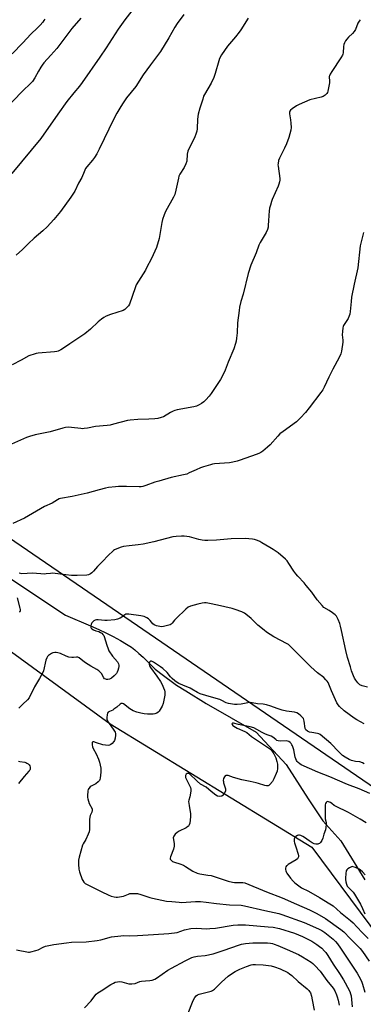
# Model space of a CAD drawing. Units: inches. Extents: x 1213771 to 1219771, y 565455 to 569455.
# Drawn here: x 1218749 to 1218949, y 567547 to 568121 of the extents above; entities that cross this region are included whole.
import ezdxf

# ---------------------------------------------------------------- set-up
doc = ezdxf.new("R2010")
doc.units = ezdxf.units.IN
doc.header["$MEASUREMENT"] = 0
for name, color, linetype in [('HYDRO-Canal', 164, 'Continuous'), ('NTRL-Pasture Land', 2, 'Continuous'), ('Undefined', 1, 'Continuous')]:
    doc.layers.add(name, color=color, linetype=linetype)

msp = doc.modelspace()

# ---------------------------------------------------------------- linework, layer by layer
at = {"layer": 'HYDRO-Canal'}
msp.add_lwpolyline([(1218712.85, 567815.3), (1218775.77, 567773.64), (1218790.22, 567767.41), (1218795.21, 567765.19), (1218799.29, 567763.29), (1218803.47, 567761.21), (1218807.73, 567758.9), (1218811.35, 567756.78), (1218814.22, 567754.91), (1218816.18, 567753.39), (1218818.52, 567751.34), (1218820.92, 567749.07), (1218826.02, 567744.08), (1218828.1, 567742.17), (1218829.53, 567740.98), (1218831.29, 567739.62), (1218840.47, 567732.79), (1218845.9, 567729.56), (1218857.75, 567722.1), (1218886.81, 567705.3), (1218904.32, 567686.53), (1218917.17, 567666.55), (1218925.82, 567653.71), (1218936.26, 567641.95), (1218950.32, 567619.23)], dxfattribs=at)
at = {"layer": 'NTRL-Pasture Land'}
for points in [[(1219085.52, 568156.04, 0), (1219046.94, 568119.6, 0), (1219027.94, 568094.14, 0), (1219026.49, 568065.36, 0), (1219043.99, 568048.92, 0), (1219072.91, 568048.03, 0), (1219175.54, 568041.93, 0), (1219253.69, 568012.51, 0), (1219272.31, 567999.98, 0), (1219315.96, 567960.58, 0), (1219364.31, 567907.56, 0), (1219396.19, 567866.01, 0), (1219402.31, 567787.44, 0), (1219374.46, 567715.02, 0), (1219342.16, 567671.96, 0), (1219269.18, 567641.7, 0), (1219173.66, 567583.79, 0), (1219087.81, 567582.32, 0), (1218671.34, 567867.62, 0), (1218335.61, 568098.26, 0), (1218186.15, 568183.28, 0)], [(1218160.64, 568136.54, 0), (1218310.77, 568045.22, 0), (1218620.42, 567842.44, 0), (1218801.82, 567710.16, 0), (1218919.28, 567638.26, 0), (1218958.86, 567585.07, 0)]]:
    msp.add_polyline3d(points, dxfattribs=at)
at = {"layer": 'Undefined'}
for points, elevation in [([(1218816.48, 568129.04), (1218810.34, 568120.99), (1218806.46, 568115.57), (1218799.43, 568104.67), (1218795.69, 568099.38), (1218785.51, 568084.57), (1218783.83, 568082.38), (1218780.5, 568078.52), (1218776.5, 568073.33), (1218771.19, 568066), (1218761.26, 568051.78), (1218744.49, 568031.44)], 536), ([(1218947.52, 568121.18), (1218946.92, 568120.29), (1218946.26, 568119.05), (1218944.74, 568115.37), (1218944.1, 568114.19), (1218943.17, 568113.16), (1218940.81, 568111.06), (1218939.69, 568109.79), (1218939.04, 568108.89), (1218938.43, 568107.65), (1218938.09, 568106.6), (1218937.92, 568105.44), (1218937.64, 568101.91), (1218937.48, 568101.12), (1218937.23, 568100.44), (1218936.34, 568098.96), (1218930.95, 568090.9), (1218930.13, 568089.45), (1218929.68, 568088.47), (1218929.54, 568087.97), (1218929.5, 568087.45), (1218929.73, 568085.69), (1218929.63, 568084.22), (1218928.78, 568079.49), (1218928.52, 568078.69), (1218928.17, 568078.05), (1218927.22, 568077.11), (1218926.07, 568076.42), (1218924.74, 568076), (1218918.18, 568074.35), (1218912, 568071.68), (1218910.47, 568070.86), (1218907.82, 568069.14), (1218906.98, 568068.42), (1218906.58, 568067.82), (1218906.37, 568067.1), (1218906.35, 568066.28), (1218906.98, 568062.75), (1218907.19, 568060.74), (1218907.34, 568058.17), (1218907.15, 568056.74), (1218905.88, 568052.49), (1218904.51, 568048.66), (1218903.43, 568046.24), (1218900.42, 568040.29), (1218900.01, 568038.94), (1218899.7, 568037.27), (1218899.63, 568036.43), (1218899.68, 568035.59), (1218900.73, 568028.43), (1218900.75, 568027.57), (1218900.57, 568026.47), (1218900.2, 568025.11), (1218899.8, 568024.03), (1218896.21, 568016.3), (1218895.79, 568015.11), (1218895.17, 568012.85), (1218894.77, 568011.13), (1218894.53, 568009.44), (1218894.3, 568007.17), (1218894.16, 568003.59), (1218894, 568001.37), (1218893.82, 567999.99), (1218893.47, 567998.7), (1218892.67, 567996.93), (1218889.23, 567991.05), (1218888.47, 567989.57), (1218887, 567985.17), (1218883.8, 567978), (1218882.31, 567972.95), (1218879.3, 567960.97), (1218877.89, 567956.61), (1218877.21, 567953.43), (1218876.9, 567951.38), (1218876.1, 567944.26), (1218875.76, 567938.5), (1218875.44, 567935.3), (1218875.21, 567933.57), (1218874.88, 567932.17), (1218873.89, 567929.15), (1218870.62, 567921.23), (1218868.88, 567916.69), (1218867.1, 567912.93), (1218866.05, 567911.15), (1218860.71, 567903.02), (1218859.49, 567901.42), (1218857.63, 567899.26), (1218856.38, 567898.12), (1218855.02, 567897.11), (1218853.76, 567896.41), (1218852.18, 567895.7), (1218850.46, 567895.25), (1218840.83, 567893.47), (1218839.46, 567893.13), (1218838.44, 567892.68), (1218836.96, 567891.88), (1218832.82, 567889.4), (1218831.45, 567888.91), (1218829.48, 567888.39), (1218827.78, 567888.18), (1218824.38, 567887.98), (1218817.88, 567887.93), (1218813.52, 567887.53), (1218811.83, 567887.2), (1218803.71, 567885.03), (1218801.71, 567884.57), (1218800, 567884.36), (1218793.14, 567883.81), (1218788.47, 567882.8), (1218786.58, 567882.53), (1218785.51, 567882.47), (1218784.62, 567882.54), (1218779.28, 567883.26), (1218777.24, 567883.3), (1218775.78, 567883.21), (1218774.11, 567882.82), (1218766.7, 567880.67), (1218758.12, 567878.84), (1218754.74, 567877.87), (1218753.06, 567877.31), (1218744.18, 567873.51)], 530), ([(1218882.28, 568122.1), (1218877.97, 568115.26), (1218876.98, 568113.81), (1218874.87, 568111.14), (1218871.28, 568107.12), (1218870.19, 568105.72), (1218866.74, 568100.58), (1218865.6, 568098.42), (1218865.14, 568097.11), (1218863.03, 568089.67), (1218862.3, 568087.42), (1218860.64, 568084.18), (1218856.78, 568077.6), (1218856.29, 568076.53), (1218855.71, 568074.88), (1218853.97, 568069.57), (1218853.18, 568065.95), (1218852.78, 568063.11), (1218852.45, 568057.52), (1218852.22, 568056.18), (1218851.87, 568054.86), (1218850.86, 568052.3), (1218847.72, 568045.86), (1218847.14, 568044.49), (1218846.73, 568042.65), (1218846.46, 568038.58), (1218845.97, 568036.96), (1218844.99, 568034.9), (1218842.47, 568031.03), (1218841.84, 568029.75), (1218841.54, 568028.6), (1218840.13, 568021.65), (1218839.46, 568019.14), (1218838.69, 568017.58), (1218834, 568009.18), (1218833.18, 568007.3), (1218832.3, 568004.46), (1218831.86, 568002.73), (1218830.34, 567993.47), (1218828.73, 567988.22), (1218825.91, 567981.87), (1218823.01, 567976.33), (1218822.28, 567975.03), (1218817.02, 567966.38), (1218816.35, 567964.74), (1218813.09, 567955.17), (1218812.51, 567954.19), (1218811.18, 567952.73), (1218810.33, 567952), (1218809.31, 567951.47), (1218801.94, 567949.12), (1218799.51, 567948.11), (1218798.05, 567947.31), (1218796.71, 567946.39), (1218794.69, 567944.75), (1218790.28, 567940.59), (1218786.97, 567937.88), (1218778.15, 567931.92), (1218774.05, 567929.02), (1218773.05, 567928.45), (1218771.49, 567927.78), (1218770.68, 567927.55), (1218769.25, 567927.35), (1218759.72, 567926.57), (1218758.58, 567926.35), (1218756.88, 567925.85), (1218755.49, 567925.37), (1218754.4, 567924.9), (1218749.94, 567922.43), (1218744.66, 567919.74)], 532), ([(1218844.72, 568124.15), (1218840.84, 568119.04), (1218839.42, 568116.77), (1218835.95, 568110.66), (1218831.05, 568102.55), (1218825.22, 568094.8), (1218821, 568088.93), (1218816.81, 568082.09), (1218811.35, 568075.5), (1218809.35, 568072.67), (1218807.95, 568070.49), (1218805.61, 568066.66), (1218803.89, 568063.36), (1218795.29, 568045.54), (1218793.9, 568042.86), (1218792.56, 568040.77), (1218791.46, 568039.22), (1218788.13, 568035.25), (1218787.44, 568034.33), (1218786.51, 568032.47), (1218785.25, 568029.14), (1218783.34, 568025.69), (1218781.08, 568021), (1218778.78, 568017.55), (1218772.73, 568009.21), (1218768.99, 568004.5), (1218765.04, 568000.32), (1218762.58, 567997.95), (1218757.47, 567993.6), (1218754.12, 567990.46), (1218750.63, 567986.96), (1218747, 567983.79)], 534), ([(1218949.43, 567997), (1218947.47, 567989.1), (1218946.15, 567976.34), (1218944.12, 567966.83), (1218942.6, 567959.15), (1218942.27, 567956.69), (1218941.77, 567950.79), (1218941.57, 567949.34), (1218941.23, 567948.27), (1218940.52, 567946.75), (1218939.82, 567945.52), (1218937.9, 567942.7), (1218937.67, 567942.2), (1218937.45, 567941.36), (1218937.21, 567939.29), (1218937.1, 567937.21), (1218937.43, 567934.14), (1218937.44, 567933.01), (1218936.61, 567927.78), (1218936.22, 567926.07), (1218935.24, 567923.94), (1218931.69, 567917.13), (1218929.22, 567912.59), (1218926.64, 567906.69), (1218925.83, 567905.18), (1218924.65, 567903.51), (1218917.87, 567894.59), (1218915.7, 567891.95), (1218912.83, 567888.77), (1218911.43, 567887.4), (1218910.34, 567886.47), (1218902.6, 567880.93), (1218900.76, 567879.43), (1218899.52, 567878.16), (1218895.07, 567873.01), (1218893.56, 567871.6), (1218890.77, 567869.38), (1218889.57, 567868.52), (1218888.54, 567868), (1218886.92, 567867.37), (1218877.54, 567864.06), (1218875.85, 567863.57), (1218873.27, 567862.94), (1218871.29, 567862.62), (1218862.56, 567861.92), (1218861.38, 567861.75), (1218860.26, 567861.47), (1218856.1, 567860.22), (1218854.48, 567859.65), (1218851.87, 567858.55), (1218847.87, 567856.62), (1218846.44, 567856.02), (1218844.48, 567855.51), (1218837.28, 567853.94), (1218830.14, 567851.93), (1218827.87, 567851.24), (1218822.59, 567849.26), (1218820.91, 567848.75), (1218819.79, 567848.55), (1218818.64, 567848.49), (1218811.35, 567848.7), (1218806.58, 567848.75), (1218804.83, 567848.61), (1218800.75, 567848.12), (1218799.05, 567847.79), (1218795.39, 567846.87), (1218788.28, 567844.88), (1218779.64, 567842.99), (1218772.81, 567841.71), (1218772.05, 567841.44), (1218771.09, 567840.98), (1218767.94, 567839.04), (1218763.48, 567837.13), (1218754.08, 567831.61), (1218751.77, 567830.35), (1218744.98, 567827.11)], 528), ([(1218951.74, 567731.55), (1218948.66, 567732.45), (1218947.38, 567733.04), (1218946.71, 567733.53), (1218946.12, 567734.11), (1218945.03, 567735.74), (1218944.33, 567736.97), (1218943.73, 567738.28), (1218942.58, 567741.25), (1218941.86, 567743.49), (1218940.26, 567748.85), (1218939.11, 567753.03), (1218936.73, 567764.77), (1218936.13, 567767.32), (1218935.68, 567768.71), (1218934.71, 567771.18), (1218934.24, 567772.24), (1218933.79, 567772.97), (1218932.97, 567773.75), (1218931.33, 567774.95), (1218929.4, 567776.28), (1218926.34, 567778.21), (1218925.31, 567779.21), (1218922.53, 567782.62), (1218919.35, 567787), (1218916.15, 567790.95), (1218914.81, 567792.52), (1218911.24, 567796.32), (1218909.95, 567797.86), (1218908.95, 567799.26), (1218906.04, 567803.87), (1218904.96, 567805.3), (1218903.97, 567806.41), (1218899.81, 567809.95), (1218896.91, 567811.96), (1218894.92, 567813.23), (1218890.29, 567815.87), (1218888.99, 567816.56), (1218887.63, 567817.14), (1218885.97, 567817.75), (1218884.84, 567818.02), (1218882.54, 567818.28), (1218880.51, 567818.35), (1218872.33, 567818.19), (1218863.86, 567817.5), (1218858.68, 567817.18), (1218856.95, 567817.16), (1218855.51, 567817.34), (1218853.52, 567817.73), (1218849.43, 567818.95), (1218848.05, 567819.29), (1218844.89, 567819.78), (1218843.46, 567819.84), (1218840.32, 567819.55), (1218838.32, 567819.27), (1218827.19, 567816.38), (1218820.96, 567815.06), (1218818.01, 567814.67), (1218812.81, 567814.15), (1218809.55, 567813.67), (1218808.14, 567813.29), (1218805.68, 567812.37), (1218804.36, 567811.78), (1218803.64, 567811.31), (1218800.44, 567808.35), (1218797.48, 567805.07), (1218794.47, 567802.14), (1218791.97, 567799.27), (1218791.16, 567798.44), (1218790.29, 567797.73), (1218789.59, 567797.3), (1218789.07, 567797.11), (1218788.22, 567796.97), (1218782.59, 567796.73), (1218779.15, 567796.86), (1218776, 567797.12), (1218768.14, 567798.1), (1218767, 567798.05), (1218764.44, 567797.67), (1218763.57, 567797.61), (1218756.51, 567798.08), (1218750.25, 567797.81), (1218749.52, 567797.9), (1218748.73, 567798.11)], 526), ([(1218747.47, 567783.76), (1218749.11, 567777.82), (1218749.29, 567776.97), (1218749.33, 567776.17), (1218749.07, 567775.62), (1218748.72, 567775.34)], 526), ([(1218949.97, 567710.31), (1218945.55, 567712.63), (1218944.04, 567713.56), (1218938.29, 567717.75), (1218935.46, 567720.27), (1218934.65, 567721.28), (1218933.98, 567722.51), (1218930.87, 567729.43), (1218929.32, 567733.44), (1218928.81, 567734.44), (1218928.34, 567735.14), (1218927.57, 567735.99), (1218926.31, 567737.17), (1218922.77, 567739.97), (1218918.78, 567743.58), (1218910.55, 567751.63), (1218906.62, 567755.79), (1218905.8, 567756.46), (1218905.06, 567756.92), (1218897.29, 567761), (1218892.93, 567763.76), (1218891.54, 567764.83), (1218887.92, 567767.84), (1218883.94, 567771.67), (1218881.94, 567773.37), (1218880.08, 567774.75), (1218878.49, 567775.5), (1218874.63, 567777.02), (1218872.93, 567777.52), (1218864.27, 567779.51), (1218859.74, 567780.46), (1218857.76, 567780.83), (1218856.69, 567780.88), (1218855.35, 567780.7), (1218852.89, 567780.13), (1218848.62, 567778.8), (1218847.27, 567778.22), (1218845.9, 567777.12), (1218840.33, 567771.76), (1218839.29, 567770.69), (1218837.85, 567768.93), (1218837.26, 567768.34), (1218836.8, 567768.04), (1218836, 567767.72), (1218832.81, 567766.94), (1218831.7, 567766.87), (1218830.64, 567766.99), (1218828.75, 567767.43), (1218827.49, 567767.91), (1218826.66, 567768.58), (1218825.06, 567770.56), (1218824.09, 567771.55), (1218823.13, 567772.15), (1218821.53, 567772.82), (1218820.71, 567773.08), (1218819.56, 567773.31), (1218812.61, 567774.29), (1218811.77, 567774.32), (1218810.99, 567774.15), (1218810.28, 567773.75), (1218808.55, 567772.41), (1218807.66, 567771.85), (1218806.09, 567771.27), (1218804.45, 567770.87), (1218800.09, 567770.44), (1218798.7, 567770.51), (1218794.67, 567770.98), (1218793.81, 567770.96), (1218793, 567770.73), (1218792.31, 567770.31), (1218791.68, 567769.77), (1218791.12, 567769.16), (1218790.83, 567768.72), (1218790.63, 567768.19), (1218790.48, 567767.35), (1218790.52, 567766.53), (1218790.69, 567766.1), (1218791.09, 567765.63), (1218792.01, 567765.08), (1218793.31, 567764.56), (1218795.14, 567764.04), (1218796.21, 567763.57), (1218796.9, 567763.06), (1218797.49, 567762.42), (1218797.98, 567761.7), (1218798.22, 567761.16), (1218799.81, 567756.08), (1218800.59, 567753.9), (1218801.07, 567752.86), (1218803.14, 567749.81), (1218806.01, 567746.43), (1218806.66, 567745.25), (1218806.86, 567744.43), (1218806.86, 567743.59), (1218806.68, 567742.78), (1218806.24, 567741.43), (1218805.81, 567740.38), (1218805.4, 567739.65), (1218804.1, 567738.19), (1218802.51, 567736.95), (1218801.32, 567736.29), (1218800.35, 567736.04), (1218799.67, 567736.08), (1218799.18, 567736.22), (1218798.53, 567736.56), (1218798.08, 567737.02), (1218796.69, 567739.6), (1218795.98, 567740.42), (1218795.19, 567741.17), (1218794.01, 567741.96), (1218790.48, 567743.93), (1218787.32, 567745.92), (1218785.89, 567746.9), (1218783.69, 567748.66), (1218782.98, 567749.07), (1218782.5, 567749.21), (1218782.04, 567749.22), (1218780.31, 567748.91), (1218779.5, 567748.87), (1218777.62, 567749.09), (1218776.06, 567749.65), (1218772.84, 567751.27), (1218771.2, 567751.68), (1218770.35, 567751.78), (1218769.5, 567751.77), (1218768.41, 567751.57), (1218767.61, 567751.32), (1218766.89, 567750.93), (1218765.79, 567750.06), (1218765.2, 567749.48), (1218764.74, 567748.79), (1218764.27, 567747.42), (1218762.84, 567741.17), (1218762.46, 567740.11), (1218760.62, 567736.76), (1218757.62, 567731.85), (1218754.53, 567725.45), (1218753.61, 567724.28), (1218750.78, 567721.62), (1218748.5, 567719.32)], 524), ([(1218949.96, 567686.97), (1218949, 567687.55), (1218947.4, 567687.99), (1218944.77, 567688.27), (1218942.44, 567688.77), (1218941.08, 567689.37), (1218938.74, 567690.7), (1218937.34, 567691.74), (1218935.03, 567693.89), (1218930.43, 567698.68), (1218924.21, 567703.92), (1218923.49, 567704.35), (1218922.69, 567704.61), (1218919.32, 567705.15), (1218918.08, 567705.45), (1218916.82, 567706.02), (1218915.96, 567706.64), (1218915.65, 567707.02), (1218915.46, 567707.5), (1218914.92, 567711.76), (1218914.74, 567712.6), (1218914.44, 567713.37), (1218913.94, 567714.01), (1218912.89, 567714.96), (1218911.54, 567716.02), (1218910.58, 567716.59), (1218909.23, 567716.96), (1218904.69, 567717.67), (1218902.15, 567718.29), (1218899.08, 567719.16), (1218895.48, 567720.63), (1218893.01, 567721.28), (1218891.06, 567721.68), (1218887.67, 567721.98), (1218884.65, 567722.48), (1218883.5, 567722.59), (1218882.1, 567722.48), (1218878.2, 567721.72), (1218875.92, 567721.51), (1218874.2, 567721.6), (1218870.79, 567722.1), (1218869.46, 567722.53), (1218866.96, 567723.82), (1218865.65, 567724.37), (1218860.78, 567725.71), (1218854.25, 567727.69), (1218852.65, 567728.44), (1218849.39, 567730.53), (1218848.37, 567731.1), (1218844.19, 567732.7), (1218841.8, 567733.74), (1218840.83, 567734.27), (1218839.44, 567735.31), (1218837.91, 567736.74), (1218836.97, 567737.75), (1218834.95, 567740.28), (1218832.56, 567742.48), (1218831.17, 567743.51), (1218827.1, 567746.27), (1218825.84, 567746.77), (1218825.19, 567746.75), (1218824.77, 567746.27), (1218824.52, 567745.55), (1218824.48, 567744.77), (1218824.73, 567744.04), (1218825.29, 567743.1), (1218829.01, 567737.96), (1218831.08, 567734.87), (1218832, 567733.15), (1218832.85, 567731.26), (1218833.37, 567729.87), (1218833.62, 567728.83), (1218833.73, 567727.78), (1218833.66, 567726.92), (1218832.7, 567722.1), (1218832.05, 567720.53), (1218830.34, 567717.58), (1218829.81, 567716.96), (1218828.91, 567716.42), (1218827.89, 567716.05), (1218826.78, 567715.87), (1218825.36, 567715.81), (1218823.58, 567715.92), (1218821.52, 567716.14), (1218819.64, 567716.48), (1218817.27, 567717.07), (1218815.11, 567717.86), (1218813.21, 567719.05), (1218809.59, 567721.87), (1218808.91, 567722.13), (1218808.26, 567722.06), (1218807.6, 567721.64), (1218805.62, 567719.94), (1218803.98, 567718.7), (1218803.23, 567718.26), (1218801.37, 567717.43), (1218800.65, 567717.03), (1218800.15, 567716.47), (1218799.93, 567715.72), (1218799.78, 567713.73), (1218799.84, 567712.89), (1218800, 567712.35), (1218800.72, 567711.08), (1218803.94, 567706.45), (1218804.6, 567705.28), (1218804.84, 567704.58), (1218804.89, 567703.54), (1218804.64, 567701.87), (1218804.28, 567700.52), (1218803.89, 567699.82), (1218802.98, 567698.8), (1218802.13, 567698.13), (1218801.35, 567697.8), (1218800.53, 567697.65), (1218799.12, 567697.7), (1218797.44, 567697.96), (1218793.82, 567699.22), (1218792.24, 567699.65), (1218791.6, 567699.67), (1218791.45, 567699.59), (1218791.26, 567699.27), (1218791.19, 567698.8), (1218791.21, 567697.97), (1218791.44, 567696.84), (1218791.9, 567695.81), (1218793.51, 567692.8), (1218794.88, 567689.54), (1218795.47, 567687.88), (1218796.27, 567684.38), (1218796.35, 567683.5), (1218796.29, 567682.02), (1218795.96, 567678.47), (1218795.77, 567677.65), (1218795.52, 567677.16), (1218794.75, 567676.31), (1218793.37, 567675.19), (1218792.61, 567674.74), (1218790.73, 567673.9), (1218790.05, 567673.44), (1218789.25, 567672.42), (1218789.03, 567671.95), (1218788.82, 567671.11), (1218788.56, 567668.15), (1218788.56, 567667.26), (1218788.68, 567666.41), (1218789.05, 567665.03), (1218789.55, 567663.68), (1218791.17, 567660.65), (1218791.33, 567660.13), (1218791.36, 567659.63), (1218791.14, 567658.6), (1218790.16, 567656.79), (1218789.81, 567655.72), (1218789.71, 567654.3), (1218789.66, 567648.56), (1218789.48, 567647.19), (1218788.99, 567645.85), (1218787.58, 567642.69), (1218786.02, 567640.11), (1218785.66, 567639.33), (1218783.63, 567632.46), (1218783.24, 567630.72), (1218783.21, 567628.39), (1218783.42, 567625.49), (1218783.87, 567623.83), (1218785.35, 567619.46), (1218785.73, 567618.7), (1218786.44, 567617.83), (1218787.28, 567617.08), (1218788.27, 567616.45), (1218796.92, 567612.15), (1218800.55, 567610.47), (1218802.39, 567609.69), (1218804.07, 567609.28), (1218805.22, 567609.14), (1218806.08, 567609.16), (1218809.5, 567609.68), (1218810.6, 567609.96), (1218812.43, 567610.88), (1218813.29, 567611.12), (1218815.54, 567611.24), (1218817.8, 567611.18), (1218819.74, 567610.72), (1218824.82, 567608.92), (1218826.53, 567608.39), (1218834.62, 567606.81), (1218837.82, 567606.56), (1218841.92, 567606.07), (1218843.3, 567605.98), (1218851.6, 567606.46), (1218854.53, 567606.52), (1218857.76, 567606.22), (1218863.87, 567605.42), (1218871.41, 567604.65), (1218878.13, 567604.36), (1218880.18, 567604.01), (1218891.97, 567601.24), (1218900.22, 567599.55), (1218901.89, 567599.03), (1218914.86, 567594.26), (1218923.31, 567590.58), (1218925.2, 567589.55), (1218926.86, 567588.41), (1218931.75, 567584.47), (1218933.19, 567583.11), (1218934.27, 567581.83), (1218936.07, 567579.28), (1218945.76, 567564.69), (1218946.81, 567562.89), (1218948.29, 567559.98), (1218948.89, 567558.32), (1218950.37, 567553.54)], 522), ([(1218953.12, 567669.6), (1218947.06, 567672.36), (1218940.1, 567674.78), (1218929.92, 567679.21), (1218922.92, 567681.95), (1218913.23, 567686.29), (1218912.3, 567686.9), (1218911.43, 567687.6), (1218910.87, 567688.2), (1218910.41, 567688.92), (1218910.07, 567689.73), (1218909.73, 567690.86), (1218908.85, 567695.11), (1218908.17, 567697.3), (1218907.8, 567698.05), (1218907.28, 567698.74), (1218906.66, 567699.34), (1218905.96, 567699.82), (1218905.17, 567700.09), (1218904.32, 567700.21), (1218900.87, 567700.14), (1218899.79, 567700.3), (1218899.05, 567700.59), (1218898.36, 567700.99), (1218896.63, 567702.43), (1218895.74, 567703.01), (1218895.02, 567703.3), (1218893.28, 567703.78), (1218891.99, 567704.32), (1218890.48, 567705.1), (1218887.29, 567707.01), (1218885.51, 567707.81), (1218883.45, 567708.4), (1218876.7, 567709.82), (1218873.7, 567710.6), (1218873.07, 567710.6), (1218872.81, 567710.32), (1218872.91, 567709.84), (1218873.35, 567709.3), (1218873.97, 567708.82), (1218875.87, 567707.74), (1218880.36, 567705.7), (1218881.39, 567705.14), (1218884.27, 567702.85), (1218892.36, 567697.36), (1218894.69, 567695.91), (1218895.32, 567695.38), (1218896.08, 567694.48), (1218897.2, 567692.73), (1218898.32, 567690.36), (1218899.05, 567688.17), (1218899.29, 567686.74), (1218899.27, 567684.07), (1218899.1, 567682.6), (1218898.65, 567681.25), (1218897.28, 567678.07), (1218896.46, 567676.56), (1218894.93, 567674.85), (1218894.3, 567674.31), (1218893.84, 567674.06), (1218892.97, 567673.95), (1218891.87, 567674.19), (1218888.28, 567675.45), (1218886.87, 567675.87), (1218883.39, 567676.66), (1218878.49, 567677.47), (1218873.74, 567678.81), (1218870.52, 567680.01), (1218869.72, 567680.13), (1218869.22, 567680.05), (1218868.82, 567679.81), (1218868.39, 567679.21), (1218867.95, 567678.24), (1218867.73, 567677.2), (1218867.76, 567676.63), (1218867.95, 567675.77), (1218869.04, 567672.23), (1218869.1, 567671.48), (1218868.98, 567670.98), (1218868.22, 567669.55), (1218867.22, 567668.35), (1218866.86, 567668.1), (1218866.44, 567667.94), (1218865.36, 567667.87), (1218864.39, 567668.08), (1218863.45, 567668.57), (1218860.7, 567670.64), (1218857.69, 567673.18), (1218854.47, 567675.03), (1218852.46, 567676.77), (1218848.03, 567680.95), (1218847.44, 567681.25), (1218847.04, 567681.29), (1218846.59, 567681.15), (1218846.18, 567680.88), (1218845.85, 567680.52), (1218845.66, 567680.1), (1218845.62, 567679.45), (1218845.73, 567678.99), (1218848.27, 567673.82), (1218848.59, 567673.02), (1218848.77, 567672.19), (1218848.75, 567671.03), (1218848.47, 567668.67), (1218848.22, 567667.53), (1218847.64, 567665.66), (1218847.52, 567664.85), (1218847.75, 567662.61), (1218848.68, 567657.71), (1218848.63, 567656), (1218848.26, 567652.27), (1218847.92, 567651.23), (1218847.45, 567650.59), (1218847.04, 567650.22), (1218846.04, 567649.59), (1218842.04, 567647.5), (1218840.75, 567646.75), (1218839.68, 567645.81), (1218838.84, 567644.74), (1218838.65, 567644.26), (1218838.6, 567643.77), (1218839.13, 567640.48), (1218839.17, 567638.77), (1218838.69, 567637.08), (1218836.87, 567632.58), (1218836.74, 567631.87), (1218836.82, 567631.22), (1218837.26, 567630.59), (1218838.16, 567629.94), (1218839.26, 567629.51), (1218842.41, 567628.55), (1218844.51, 567627.69), (1218845.76, 567627), (1218849.9, 567624.28), (1218852.59, 567622.99), (1218854.02, 567622.61), (1218858.76, 567622), (1218860.75, 567621.63), (1218870.59, 567618.5), (1218873.09, 567617.85), (1218874.21, 567617.7), (1218875.9, 567617.62), (1218879.1, 567617.72), (1218880.22, 567617.5), (1218892.96, 567612.14), (1218902.04, 567608.72), (1218910.43, 567604.95), (1218917.94, 567601.76), (1218922.26, 567599.58), (1218927.3, 567596.64), (1218936.33, 567590.24), (1218937.99, 567588.79), (1218941.74, 567584.92), (1218946.43, 567580.34), (1218947.6, 567579.03), (1218948.9, 567577.35), (1218952.83, 567571.64)], 520), ([(1218748.34, 567688.41), (1218749.04, 567688.21), (1218751.97, 567687.79), (1218752.49, 567687.64), (1218753.23, 567687.27), (1218753.92, 567686.79), (1218754.53, 567686.22), (1218754.91, 567685.64), (1218755.15, 567684.97), (1218755.2, 567684.24), (1218755.12, 567683.76), (1218754.88, 567683.25), (1218754.37, 567682.53), (1218751.61, 567679.42), (1218748.4, 567675.45)], 524), ([(1218950.99, 567652.38), (1218947.57, 567654.62), (1218940.79, 567658.56), (1218933.19, 567662.12), (1218932.48, 567662.58), (1218930.99, 567663.77), (1218930.28, 567664.23), (1218929.01, 567664.76), (1218928.53, 567664.82), (1218928.13, 567664.7), (1218927.8, 567664.41), (1218927.43, 567663.78), (1218927.23, 567663.02), (1218927.17, 567662.21), (1218927.16, 567658.21), (1218927.05, 567655.51), (1218927.14, 567654.8), (1218927.71, 567652.56), (1218927.73, 567651.45), (1218927.6, 567649.76), (1218927.33, 567648.39), (1218926.44, 567645.76), (1218925.83, 567643.52), (1218925.27, 567642.19), (1218924.43, 567641), (1218923.82, 567640.45), (1218923.32, 567640.22), (1218922.78, 567640.08), (1218921.69, 567640.03), (1218920.71, 567640.28), (1218919.48, 567640.86), (1218917.81, 567641.97), (1218915.06, 567643.98), (1218914.04, 567644.56), (1218912.97, 567645.03), (1218912.16, 567645.27), (1218911.64, 567645.3), (1218910.94, 567645.03), (1218910.07, 567644.41), (1218909.5, 567643.83), (1218909.13, 567643.16), (1218909, 567642.36), (1218909.04, 567641.54), (1218909.24, 567640.76), (1218910.13, 567638.42), (1218911.34, 567634.24), (1218911.56, 567633.14), (1218911.57, 567632.63), (1218911.48, 567632.15), (1218911.09, 567631.53), (1218910.26, 567630.85), (1218905.64, 567628.12), (1218904.92, 567627.63), (1218904.51, 567627.26), (1218904.23, 567626.81), (1218904.04, 567626.02), (1218903.99, 567625.18), (1218904.12, 567624.35), (1218904.33, 567623.85), (1218904.77, 567623.14), (1218906.98, 567620.12), (1218908.46, 567618.36), (1218909.51, 567617.35), (1218913.36, 567614.54), (1218917.38, 567612.53), (1218923.78, 567608.93), (1218929.94, 567605.27), (1218931.85, 567604.01), (1218936.08, 567600.08), (1218941.88, 567595.41), (1218943.39, 567594.1), (1218945.69, 567591.77), (1218948.87, 567588.31), (1218952.17, 567585)], 518), ([(1218950.42, 567622.11), (1218948.87, 567623.8), (1218947.82, 567624.77), (1218946.88, 567625.41), (1218944.78, 567626.39), (1218943.46, 567626.85), (1218942.93, 567626.89), (1218942.17, 567626.67), (1218941.42, 567626.28), (1218940.46, 567625.64), (1218939.85, 567625.09), (1218939.46, 567624.37), (1218939.18, 567622.94), (1218938.91, 567620.25), (1218938.94, 567619.37), (1218939.19, 567617.95), (1218939.56, 567616.56), (1218939.99, 567615.53), (1218940.67, 567614.74), (1218942.58, 567613.05), (1218943.49, 567611.95), (1218944.3, 567610.77), (1218947.66, 567604.99), (1218948.9, 567602.39), (1218950.23, 567599.35)], 516), ([(1218747.14, 567578.41), (1218754.1, 567577.03), (1218754.68, 567577), (1218755.54, 567577.11), (1218758.38, 567577.89), (1218759.75, 567578.42), (1218762.68, 567579.94), (1218764.08, 567580.39), (1218766.94, 567581.15), (1218768.96, 567581.54), (1218776.22, 567582.49), (1218779.12, 567582.8), (1218787.75, 567583.09), (1218794.15, 567583.69), (1218796.35, 567584.12), (1218802.59, 567585.87), (1218808, 567586.53), (1218809.4, 567586.6), (1218813.24, 567586.55), (1218817.64, 567586.63), (1218827.12, 567587.3), (1218836.07, 567587.8), (1218840.79, 567588.52), (1218845.2, 567589.93), (1218848.88, 567590.79), (1218852.2, 567590.97), (1218857.91, 567590.67), (1218859.97, 567590.71), (1218863.19, 567591.07), (1218873.4, 567592.74), (1218876.31, 567593), (1218880.59, 567592.86), (1218893.95, 567591.83), (1218896.8, 567591.51), (1218900.47, 567590.79), (1218909.17, 567588.09), (1218913.94, 567586.16), (1218919.38, 567583.3), (1218922.27, 567581.48), (1218923.9, 567580.33), (1218925.23, 567579.25), (1218926.82, 567577.64), (1218927.55, 567576.74), (1218928.72, 567575.05), (1218931.87, 567569.96), (1218935.6, 567564.57), (1218937.91, 567560.91), (1218938.89, 567559.14), (1218941.45, 567553.95), (1218941.94, 567552.69), (1218942.24, 567551.41), (1218942.97, 567545.05)], 524), ([(1218786.75, 567544.42), (1218790.66, 567548.64), (1218792.78, 567551.47), (1218793.68, 567552.48), (1218794.58, 567553.19), (1218796.49, 567554.47), (1218802.17, 567558.06), (1218803.69, 567558.94), (1218804.72, 567559.37), (1218806.05, 567559.73), (1218807.14, 567559.82), (1218808.58, 567559.57), (1218812.64, 567558.58), (1218813.52, 567558.48), (1218814.39, 567558.49), (1218816.41, 567558.77), (1218819.13, 567559.83), (1218819.97, 567560.05), (1218822.29, 567560.33), (1218824.87, 567560.4), (1218826.23, 567560.69), (1218827.81, 567561.27), (1218828.83, 567561.8), (1218835.46, 567566.38), (1218837.48, 567567.64), (1218845.44, 567571.85), (1218849.34, 567573.78), (1218850.73, 567574.18), (1218852.74, 567574.55), (1218857.22, 567575.01), (1218861.76, 567576.09), (1218868.31, 567578.1), (1218876.61, 567581.14), (1218878.29, 567581.6), (1218880.75, 567582.05), (1218885.03, 567582.45), (1218892.1, 567582.5), (1218893.56, 567582.44), (1218895.25, 567582.24), (1218896.35, 567582.02), (1218897.44, 567581.69), (1218899.58, 567580.89), (1218904.9, 567578.62), (1218911.62, 567575.55), (1218913.96, 567574.23), (1218918.89, 567571.19), (1218919.97, 567570.36), (1218921.21, 567569.13), (1218924.15, 567565.87), (1218928.08, 567560.35), (1218931.74, 567555.89), (1218932.69, 567554.46), (1218933.75, 567552.15), (1218934.18, 567550.89), (1218934.69, 567548.96), (1218935.23, 567546.12)], 526), ([(1218847.33, 567541.35), (1218849.72, 567547.7), (1218850.38, 567549.17), (1218851.17, 567550.57), (1218851.84, 567551.42), (1218852.67, 567552.06), (1218853.64, 567552.53), (1218859.87, 567553.92), (1218860.7, 567554.17), (1218861.47, 567554.55), (1218862.59, 567555.44), (1218866.72, 567559.49), (1218870.54, 567562.96), (1218871.96, 567563.97), (1218874.7, 567565.64), (1218877.46, 567567.04), (1218881.2, 567568.61), (1218883.99, 567569.61), (1218884.98, 567569.75), (1218886.51, 567569.82), (1218890.99, 567569.65), (1218895.73, 567568.94), (1218897.68, 567568.42), (1218900.91, 567567.28), (1218905.39, 567565.04), (1218906.39, 567564.4), (1218907.79, 567563.29), (1218911.39, 567559.79), (1218916.63, 567555.62), (1218917.63, 567554.66), (1218918.04, 567554.11), (1218918.55, 567553.15), (1218919.16, 567551.34), (1218919.65, 567549.13), (1218920.69, 567543.05)], 528)]:
    msp.add_lwpolyline(points, dxfattribs=dict(at, elevation=elevation))
for points in [[(1218784.7, 568122.07, 538), (1218779.48, 568116.1, 538), (1218775.87, 568111.42, 538), (1218770.66, 568104.44, 538), (1218767.2, 568100.38, 538), (1218763.15, 568095.91, 538), (1218762.14, 568094.64, 538), (1218761.35, 568093.46, 538), (1218760, 568091.15, 538), (1218757.92, 568087.21, 538), (1218756.45, 568085.15, 538), (1218749.67, 568078.51, 538), (1218742.53, 568070.93, 538)], [(1218763.64, 568121.54, 540), (1218763.11, 568120.6, 540), (1218762.44, 568119.69, 540), (1218760.9, 568117.91, 540), (1218759.48, 568116.44, 540), (1218755.54, 568112.7, 540), (1218750.78, 568107.74, 540), (1218744.64, 568101.15, 540)]]:
    msp.add_polyline3d(points, dxfattribs=at)

doc.saveas('drawing.dxf')
